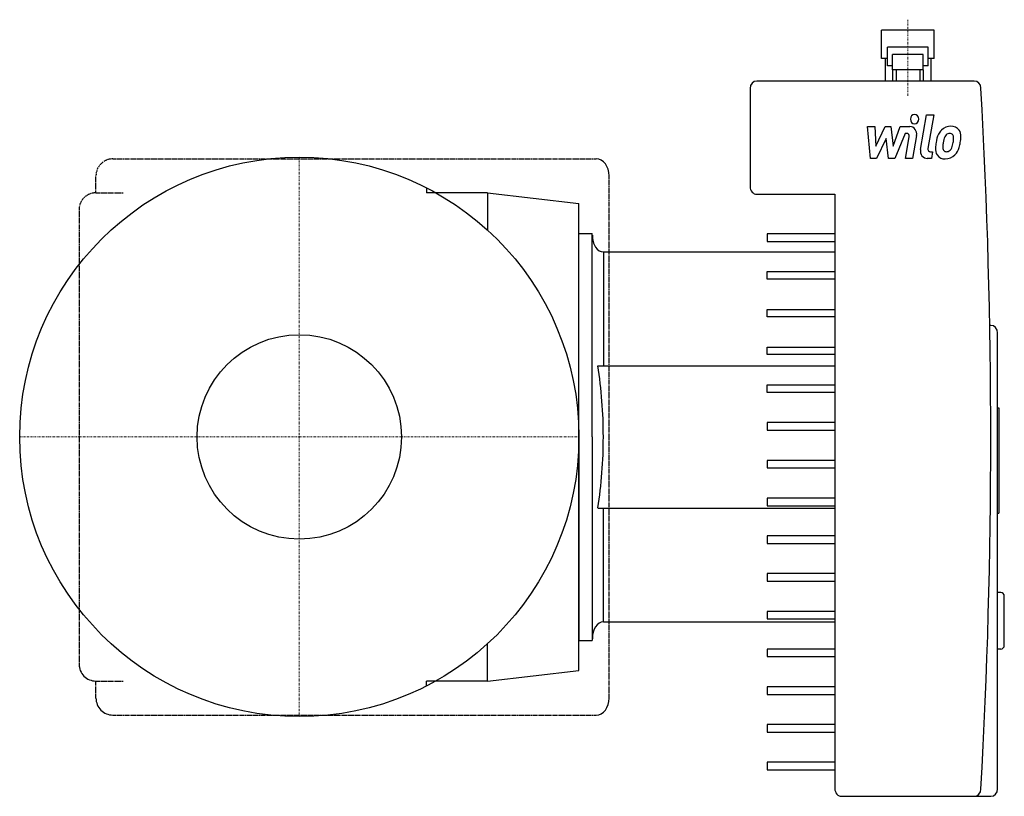
# Model space of a CAD drawing. Extents: x -82 to 208, y -106 to 123.
import ezdxf

# ---------------------------------------------------------------- set-up
doc = ezdxf.new("R2010")
doc.units = 0
doc.linetypes.add('DASHDOT', pattern=[1, 0.5, -0.25, 0, -0.25])
doc.linetypes.add('HIDDEN', pattern=[0.375, 0.25, -0.125])
doc.layers.get('0').update_dxf_attribs({"color": 124})
doc.layers.add('CP_AXIS', color=143, linetype='DASHDOT', lineweight=18)
doc.layers.add('CP_DETAL', color=33, linetype='Continuous')
doc.layers.add('cp_hidde', color=203, linetype='Continuous')

msp = doc.modelspace()

# ---------------------------------------------------------------- linework, layer by layer
for p, q in [((171.81, 111.65), (171.81, 120)), ((187.31, 120), (171.81, 120)), ((187.31, 111.65), (187.31, 120)), ((173.56, 109.42), (173.56, 114.99)), ((185.56, 114.99), (173.56, 114.99)), ((185.56, 109.42), (185.56, 114.99)), ((173.56, 111.65), (171.81, 111.65)), ((172.81, 111.65), (172.81, 104.97)), ((175.06, 108.31), (175.06, 112.76)), ((184.06, 112.76), (175.06, 112.76)), ((184.06, 108.31), (184.06, 112.76)), ((187.31, 111.65), (185.56, 111.65)), ((186.31, 111.65), (186.31, 104.97)), ((175.06, 109.42), (173.56, 109.42)), ((184.06, 108.31), (175.06, 108.31)), ((175.06, 108.31), (175.06, 104.97)), ((176.06, 108.31), (176.06, 104.97)), ((183.06, 108.31), (183.06, 104.97)), ((185.56, 109.42), (184.06, 109.42)), ((184.06, 108.31), (184.06, 104.97)), ((199.12, 104.97), (135, 104.97)), ((133, 102.74), (133, 73.8)), ((37.54, 73.46), (37.54, 72)), ((55.49, 72), (37.54, 72)), ((55.49, 72), (55.49, 61.05)), ((55.49, 72), (82.5, 68.87)), ((135, 71.57), (158, 71.57)), ((158, 71.57), (158, -103.77)), ((82.5, -68.87), (82.5, 68.87)), ((82.5, 0), (82.5, 60)), ((82.5, 60), (86.45, 60)), ((86.45, 0), (86.45, 60)), ((89.72, 54.55), (158, 54.55)), ((204, 32.88), (203.7, 32.88)), ((206, -103.77), (206, 30.66)), ((82.5, 0), (82.5, -60)), ((86.45, 0), (86.45, -60)), ((89.72, -54.55), (158, -54.55)), ((82.5, -60), (86.45, -60)), ((55.49, -72.01), (55.49, -61.05)), ((55.49, -72.01), (82.5, -68.87)), ((55.49, -72.01), (37.54, -72.01)), ((37.54, -73.46), (37.54, -72.01)), ((160, -106), (199.12, -106)), ((199.12, -106), (204, -106))]:
    msp.add_line(p, q)
msp.add_circle((0, 0), 82.5)
for centre, major_axis, ratio, start_param, end_param in [((135, 102.74), (0, 2.23), 0.89823, 0, 1.570796), ((199.12, 102.74), (0, 2.23), 0.89823, -1.508748, 0), ((-1293.76, -0.51), (0, 1667.46), 0.89823, 4.650341, 4.774437), ((135, 73.8), (0, 2.23), 0.89823, 1.570796, 3.141593), ((89.72, 59.51), (0, 4.96), 0.658401, 1.570796, 3.141593), ((204, 30.66), (0, 2.23), 0.89823, -1.570796, 0), ((89.72, -59.51), (0, 4.96), 0.658401, 0, 1.570796), ((160, -103.77), (0, 2.23), 0.89823, 1.570796, 3.141593), ((199.12, -103.77), (0, 2.23), 0.89823, 3.141593, 4.650341), ((204, -103.77), (0, 2.23), 0.89823, 3.141593, 4.712389)]:
    msp.add_ellipse(centre, major_axis=major_axis, ratio=ratio, start_param=start_param, end_param=end_param)
at = {"layer": 'CP_AXIS'}
for p, q in [((179.56, 100.55), (179.56, 123.05)), ((0, 82.5), (0, -82.5)), ((-82.5, 0), (82.5, 0))]:
    msp.add_line(p, q, dxfattribs=at)
at = {"layer": 'CP_DETAL'}
for p, q in [((183.3, 84.77), (185.08, 94.96)), ((185.08, 94.96), (187.18, 94.96)), ((187.18, 94.96), (185.46, 85.1)), ((167.6, 91.51), (169.77, 91.51)), ((168.49, 82.12), (167.6, 91.51)), ((169.77, 91.51), (170.12, 85.71)), ((170.12, 85.71), (172.85, 91.51)), ((172.85, 91.51), (174.49, 91.51)), ((174.49, 91.51), (175.21, 85.71)), ((175.21, 85.71), (177.32, 91.51)), ((177.32, 91.51), (180.15, 91.52)), ((173.12, 88.01), (170.33, 82.12)), ((173.86, 82.12), (173.12, 88.01)), ((178.72, 89.53), (175.69, 82.12)), ((179.22, 89.53), (178.72, 89.53)), ((178.85, 82.11), (179.95, 88.54)), ((182.11, 88.87), (180.95, 82.11)), ((170.33, 82.12), (168.49, 82.12)), ((175.69, 82.12), (173.86, 82.12)), ((180.95, 82.11), (178.85, 82.11)), ((186.49, 82.12), (185.26, 82.12)), ((186.2, 84.1), (186.84, 84.1)), ((186.84, 84.1), (186.49, 82.12)), ((158, 59.88), (138, 59.88)), ((138, 59.88), (138, 57.66)), ((138, 57.66), (158, 57.66)), ((89.72, 54.55), (89.72, 20.97)), ((138, 46.52), (138, 48.75)), ((138, 48.75), (158, 48.75)), ((158, 46.52), (138, 46.52)), ((138, 35.39), (138, 37.62)), ((138, 37.62), (158, 37.62)), ((158, 35.39), (138, 35.39)), ((138, 24.26), (138, 26.48)), ((138, 26.48), (158, 26.48)), ((158, 24.26), (138, 24.26)), ((88.08, 20.97), (158, 20.97)), ((138, 13.12), (138, 15.35)), ((138, 15.35), (158, 15.35)), ((158, 13.12), (138, 13.12)), ((206, 8.61), (206.4, 8.61)), ((206.4, 8.61), (206.4, -22.45)), ((158, 4.22), (138, 4.22)), ((138, 4.22), (138, 1.99)), ((138, 1.99), (158, 1.99)), ((158, -6.92), (138, -6.92)), ((138, -6.92), (138, -9.14)), ((138, -9.14), (158, -9.14)), ((158, -18.05), (138, -18.05)), ((138, -18.05), (138, -20.28)), ((138, -20.28), (158, -20.28)), ((88.08, -20.97), (158, -20.97)), ((89.72, -54.55), (89.72, -20.97)), ((206, -22.45), (206.4, -22.45)), ((158, -29.18), (138, -29.18)), ((138, -29.18), (138, -31.41)), ((138, -31.41), (158, -31.41)), ((158, -40.32), (138, -40.32)), ((138, -40.32), (138, -42.54)), ((138, -42.54), (158, -42.54)), ((207, -45.88), (206, -45.88)), ((208, -61.47), (208, -47)), ((158, -51.45), (138, -51.45)), ((138, -51.45), (138, -53.67)), ((138, -53.67), (158, -53.67)), ((158, -62.58), (138, -62.58)), ((138, -62.58), (138, -64.81)), ((207, -62.58), (206, -62.58)), ((138, -64.81), (158, -64.81)), ((158, -73.71), (138, -73.71)), ((138, -73.71), (138, -75.94)), ((138, -75.94), (158, -75.94)), ((158, -84.85), (138, -84.85)), ((138, -84.85), (138, -87.07)), ((138, -87.07), (158, -87.07)), ((138, -95.98), (138, -98.21)), ((158, -95.98), (138, -95.98)), ((138, -98.21), (158, -98.21))]:
    msp.add_line(p, q, dxfattribs=at)
at = {"layer": 'CP_DETAL', "linetype": 'HIDDEN'}
for p, q in [((-55, 82), (87.54, 82)), ((-60, 72), (-60, 77)), ((91.43, -77.02), (91.43, 77)), ((-60, 72), (-51.96, 72)), ((-65, 67), (-65, -67.77)), ((-60, -72.01), (-51.96, -72.01)), ((-60, -77.02), (-60, -72.01)), ((-55, -82.03), (87.54, -82.03))]:
    msp.add_line(p, q, dxfattribs=at)
for centre in [(-55, 77), (-60, 67)]:
    msp.add_arc(centre, 5, 90, 180, dxfattribs=at)
at = {"layer": 'CP_DETAL'}
for centre, major_axis, ratio, start_param, end_param in [((181.54, 93.72), (0, 1.39), 0.89823, 4.712389, 10.995574), ((180.15, 89.29), (0, 2.23), 0.89823, 4.522956, 6.2851), ((192.02, 87.14), (0, 4.38), 0.89823, 0.706747, 1.06229), ((192.22, 86.96), (0, 4.66), 0.89823, -0.011717, 0.719047), ((192.46, 88.39), (0, 3.23), 0.89823, -0.875064, 0.066109), ((192.65, 88.76), (0, 2.85), 0.89823, 4.663826, 5.356723), ((179.22, 88.7), (0, 0.835), 0.89823, 4.522641, 6.283816), ((195.17, 85.55), (0, 8.23), 0.89823, 1.101504, 1.415012), ((201.24, 84.43), (0, 12.76), 0.89823, 1.309179, 1.382067), ((192.39, 87.23), (0, 2.52), 0.89823, 0.738667, 1.370862), ((191.87, 87.79), (0, 1.73), 0.89823, -0.022787, 0.708547), ((191.93, 87.94), (0, 1.57), 0.89823, -0.360166, 0.022399), ((192.09, 88.45), (0, 1.04), 0.89823, -0.892005, -0.373104), ((191.8, 88.27), (0, 1.4), 0.89823, 4.685781, 5.339539), ((185.03, 88.47), (0, 8.94), 0.89823, 4.526967, 4.68585), ((186.72, 88.82), (0, 9.45), 0.89823, 4.49919, 4.690723), ((185.26, 84.34), (0, 2.23), 0.89823, 1.378883, 3.141593), ((186.2, 84.94), (0, 0.835), 0.89823, 1.378882, 3.141593), ((190.29, 84.91), (0, 2.92), 0.89823, 1.456354, 2.212906), ((197.68, 84.57), (0, 11.15), 0.89823, 1.367174, 1.510161), ((191.14, 85.39), (0, 1.47), 0.89823, 1.449752, 2.193395), ((197.09, 85.12), (0, 8.09), 0.89823, 1.358757, 1.515497), ((190.87, 85.3), (0, 1.18), 0.89823, 2.273362, 3.224246), ((191.02, 85.85), (0, 1.73), 0.89823, 3.442438, 3.844582), ((190.77, 86.13), (0, 2.12), 0.89823, 3.859587, 4.272849), ((186.67, 88.04), (0, 7.07), 0.89823, 4.302764, 4.538961), ((190.68, 86.68), (0, 4.65), 0.89823, 3.857217, 4.434154), ((182.83, 89.42), (0, 13.8), 0.89823, 4.416789, 4.523205), ((87.54, 77), (0, 5), 0.777756, -1.570796, 0), ((190.38, 85.15), (0, 3.15), 0.89823, 2.253527, 3.215613), ((190.62, 86.8), (0, 4.79), 0.89823, 3.135899, 3.850877), ((190.69, 88.25), (0, 4.14), 0.89823, 3.214627, 3.355049), ((30.38, 0), (0, 90.1), 0.658401, 4.712389, 4.947248), ((30.38, 0), (0, 90.1), 0.658401, 4.47753, 4.712389), ((207, -47), (0, 1.11), 0.89823, -1.570796, 0), ((207, -61.47), (0, 1.11), 0.89823, 3.141593, 4.712389), ((-60, -67), (0, 5.01), 0.997994, 1.570796, 3.141593), ((-55, -77.02), (0, 5.01), 0.997994, 1.570796, 3.141593), ((87.54, -77.02), (0, 5.01), 0.776196, 3.141593, 4.712389)]:
    msp.add_ellipse(centre, major_axis=major_axis, ratio=ratio, start_param=start_param, end_param=end_param, dxfattribs=at)
at = {"layer": 'cp_hidde'}
msp.add_circle((0, 0), 30.15, dxfattribs=at)

doc.saveas('drawing.dxf')
